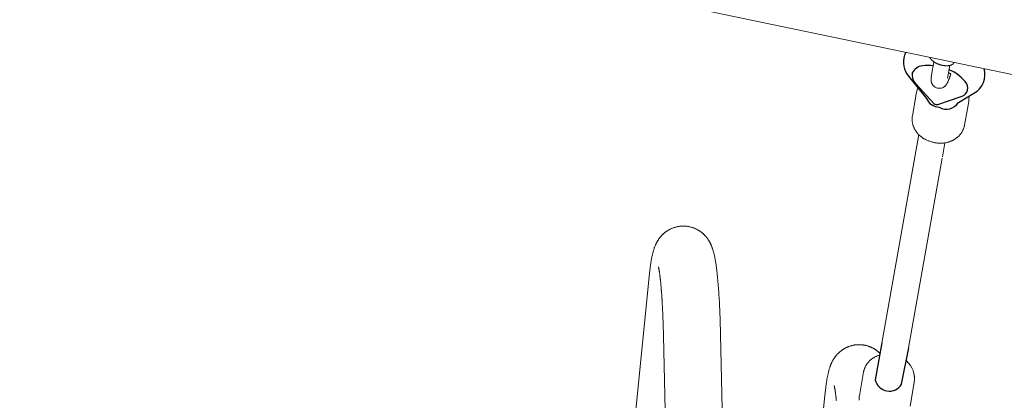
# Model space of a CAD drawing. Extents: x 5176 to 5928, y -5454 to -5273.
# Drawn here: x 5508 to 5531, y -5334 to -5325 of the extents above; entities that cross this region are included whole.
import ezdxf

# ---------------------------------------------------------------- set-up
doc = ezdxf.new("R2010")
doc.units = 0
doc.header["$MEASUREMENT"] = 0
doc.layers.get('0').update_dxf_attribs({"color": 5, "linetype": 'CONTINUOUS'})
doc.layers.add('PHASE-1', color=6, linetype='CONTINUOUS')

# ---------------------------------------------------------------- blocks, each defined once
blk = doc.blocks.new('27454700')
at = {"color": 0, "linetype": 'Continuous', "lineweight": 0}
for p, q in [((-45.846, 36.791), (-45.897, 36.501)), ((-47.409, 30.404), (-46.562, 35.2)), ((-46.015, 34.689), (-45.958, 35.009)), ((-46.794, 30.295), (-46.023, 34.656)), ((-46.66, 29.612), (-46.663, 29.646))]:
    blk.add_line(p, q, dxfattribs=at)
at = {"linetype": 'Continuous', "lineweight": 0}
for points in [[(54.002, -38.5), (-25.2, -38.5, 0.0491), (-32.08, -39.126), (-71.764, -47.392, 0.080889), (-74.695, -48.396), (-99.214, -67.023, -1.099511), (-102.238, -63.042), (-77.719, -44.415, -0.103605), (-72.783, -42.497), (-33.1, -34.231, -0.052423), (-24.588, -33.5), (-24.588, 33.5, -0.052423), (-33.1, 34.231), (-72.783, 42.497, -0.103605), (-77.719, 44.415), (-102.238, 63.042, -1.099511), (-99.214, 67.023), (-74.695, 48.396, 0.080889), (-71.764, 47.392), (-32.08, 39.126, 0.0491), (-25.2, 38.5), (54.002, 38.5, 0.103146)], [(-46.582, 36.276, 0.056293), (-46.61, 36.179), (-46.707, 35.633), (-46.709, 35.62), (-46.711, 35.607), (-46.712, 35.594), (-46.713, 35.582), (-46.714, 35.569), (-46.714, 35.556), (-46.714, 35.543), (-46.713, 35.53), (-46.712, 35.517), (-46.711, 35.504), (-46.71, 35.492), (-46.708, 35.479), (-46.705, 35.466), (-46.703, 35.453), (-46.7, 35.441), (-46.696, 35.428), (-46.693, 35.416), (-46.689, 35.403), (-46.684, 35.391), (-46.68, 35.378), (-46.675, 35.366), (-46.669, 35.354), (-46.663, 35.342), (-46.657, 35.33), (-46.651, 35.319), (-46.644, 35.307), (-46.637, 35.296), (-46.63, 35.284), (-46.623, 35.273), (-46.615, 35.262), (-46.606, 35.251), (-46.598, 35.241), (-46.589, 35.23), (-46.58, 35.22), (-46.571, 35.21), (-46.561, 35.2), (-46.552, 35.19), (-46.541, 35.181), (-46.531, 35.172), (-46.521, 35.163), (-46.51, 35.154), (-46.499, 35.145), (-46.488, 35.137), (-46.476, 35.129), (-46.464, 35.121), (-46.453, 35.113), (-46.441, 35.106), (-46.428, 35.099), (-46.416, 35.092), (-46.403, 35.085), (-46.389, 35.078), (-46.375, 35.072), (-46.36, 35.066), (-46.344, 35.059), (-46.327, 35.053), (-46.309, 35.047), (-46.29, 35.04), (-46.269, 35.034), (-46.246, 35.027), (-46.233, 35.024), (-46.219, 35.02), (-46.206, 35.017), (-46.192, 35.014), (-46.178, 35.012), (-46.164, 35.009), (-46.151, 35.007), (-46.137, 35.005), (-46.123, 35.004), (-46.109, 35.003), (-46.095, 35.002), (-46.081, 35.001), (-46.067, 35.001), (-46.054, 35.001), (-46.04, 35.001), (-46.026, 35.002), (-46.012, 35.003), (-45.998, 35.004), (-45.985, 35.005), (-45.971, 35.007), (-45.957, 35.009), (-45.944, 35.011), (-45.93, 35.014), (-45.917, 35.017), (-45.904, 35.02), (-45.89, 35.023), (-45.877, 35.027), (-45.864, 35.031), (-45.852, 35.035), (-45.839, 35.04), (-45.826, 35.045), (-45.814, 35.05), (-45.802, 35.055), (-45.789, 35.061), (-45.778, 35.066), (-45.766, 35.073), (-45.754, 35.079), (-45.743, 35.086), (-45.731, 35.092), (-45.72, 35.1), (-45.71, 35.107), (-45.699, 35.115), (-45.688, 35.122), (-45.678, 35.13), (-45.668, 35.139), (-45.659, 35.147), (-45.649, 35.156), (-45.64, 35.165), (-45.631, 35.174), (-45.622, 35.183), (-45.614, 35.193), (-45.605, 35.203), (-45.597, 35.213), (-45.59, 35.223), (-45.582, 35.233), (-45.575, 35.243), (-45.569, 35.254), (-45.562, 35.265), (-45.556, 35.276), (-45.55, 35.287), (-45.544, 35.298), (-45.539, 35.309), (-45.534, 35.321), (-45.529, 35.332), (-45.525, 35.344), (-45.521, 35.356), (-45.518, 35.368), (-45.514, 35.38), (-45.511, 35.392), (-45.508, 35.404), (-45.506, 35.416), (-45.41, 35.963, 0.066172), (-45.405, 36.082)], [(-46.845, 29.992, -0.264964), (-46.666, 29.497), (-46.762, 28.951)]]:
    blk.add_lwpolyline(points, format="xyb", dxfattribs=at)
for points in [[(-46.89, 37.026, 0.242316), (-46.798, 36.541), (-46.382, 36.032, 0.294723), (-46.091, 35.832, 0.40915), (-45.648, 35.937), (-45.289, 36.151, 0.351019), (-45.055, 36.721)], [(-46.227, 36.785, 0.071107), (-46.475, 36.779, 0.274526), (-46.709, 36.619, 0.26685), (-46.618, 36.358), (-46.214, 35.918, 0.244526), (-46.119, 35.891), (-45.606, 36.068, 0.498895), (-45.455, 36.366, 0.157627), (-45.864, 36.689)], [(-47.412, 30.405), (-47.561, 29.558, 0.689628), (-46.955, 29.46), (-46.791, 30.295)]]:
    blk.add_lwpolyline(points, format="xyb")
for points in [[(-45.745, 36.865), (-45.747, 36.861), (-45.749, 36.857), (-45.751, 36.853), (-45.753, 36.849), (-45.756, 36.845), (-45.759, 36.841), (-45.761, 36.837), (-45.765, 36.834), (-45.768, 36.831), (-45.771, 36.827), (-45.775, 36.824), (-45.779, 36.821), (-45.783, 36.818), (-45.787, 36.815), (-45.791, 36.813), (-45.795, 36.81), (-45.8, 36.808), (-45.804, 36.806), (-45.809, 36.803), (-45.814, 36.801), (-45.819, 36.799), (-45.824, 36.798), (-45.829, 36.796), (-45.835, 36.794), (-45.84, 36.793), (-45.845, 36.791), (-45.851, 36.79), (-45.857, 36.789), (-45.863, 36.788), (-45.869, 36.787), (-45.875, 36.786), (-45.881, 36.785), (-45.887, 36.785), (-45.893, 36.784), (-45.899, 36.784), (-45.906, 36.784), (-45.912, 36.783), (-45.919, 36.783), (-45.926, 36.783), (-45.932, 36.783), (-45.939, 36.784), (-45.946, 36.784), (-45.953, 36.785), (-45.959, 36.785), (-45.966, 36.786), (-45.973, 36.787), (-45.98, 36.787), (-45.987, 36.788), (-45.994, 36.79), (-46.001, 36.791), (-46.009, 36.792), (-46.016, 36.793), (-46.023, 36.795), (-46.03, 36.796), (-46.037, 36.798), (-46.044, 36.8), (-46.051, 36.802), (-46.058, 36.804), (-46.065, 36.806), (-46.072, 36.808), (-46.079, 36.81), (-46.086, 36.813), (-46.093, 36.815), (-46.1, 36.818), (-46.107, 36.82), (-46.114, 36.823), (-46.121, 36.826), (-46.127, 36.828), (-46.134, 36.831), (-46.141, 36.834), (-46.147, 36.837), (-46.154, 36.84), (-46.16, 36.844), (-46.166, 36.847), (-46.172, 36.85), (-46.179, 36.854), (-46.185, 36.857), (-46.191, 36.861), (-46.196, 36.864), (-46.202, 36.868), (-46.208, 36.872), (-46.213, 36.875), (-46.219, 36.879), (-46.224, 36.883), (-46.23, 36.887), (-46.235, 36.891), (-46.24, 36.895), (-46.244, 36.899), (-46.249, 36.903), (-46.254, 36.907), (-46.258, 36.912), (-46.263, 36.916), (-46.267, 36.92), (-46.271, 36.924), (-46.275, 36.929), (-46.278, 36.933), (-46.282, 36.937), (-46.286, 36.942), (-46.289, 36.946), (-46.292, 36.951), (-46.295, 36.955), (-46.298, 36.96), (-46.301, 36.964), (-46.303, 36.969), (-46.305, 36.973), (-46.307, 36.978), (-46.309, 36.983)], [(-46.211, 36.874), (-46.266, 36.566), (-46.266, 36.565), (-46.266, 36.563), (-46.267, 36.561), (-46.267, 36.56), (-46.267, 36.558), (-46.268, 36.557), (-46.268, 36.555), (-46.268, 36.553), (-46.268, 36.552), (-46.269, 36.55), (-46.269, 36.549), (-46.269, 36.547), (-46.269, 36.545), (-46.27, 36.544), (-46.27, 36.542), (-46.27, 36.541), (-46.27, 36.539), (-46.271, 36.538), (-46.271, 36.536), (-46.271, 36.535), (-46.271, 36.533), (-46.271, 36.532), (-46.272, 36.53), (-46.272, 36.529), (-46.272, 36.527), (-46.272, 36.526), (-46.272, 36.524), (-46.273, 36.523), (-46.273, 36.521), (-46.273, 36.52), (-46.273, 36.518), (-46.273, 36.517), (-46.274, 36.515), (-46.274, 36.514), (-46.274, 36.512), (-46.274, 36.511), (-46.274, 36.509), (-46.274, 36.508), (-46.275, 36.506), (-46.275, 36.505), (-46.275, 36.503), (-46.275, 36.502), (-46.275, 36.501), (-46.275, 36.499), (-46.276, 36.498), (-46.276, 36.496), (-46.276, 36.495), (-46.276, 36.493), (-46.276, 36.492), (-46.276, 36.49), (-46.276, 36.489), (-46.276, 36.487), (-46.276, 36.486), (-46.277, 36.484), (-46.277, 36.482), (-46.277, 36.481), (-46.277, 36.479), (-46.277, 36.478), (-46.277, 36.476), (-46.277, 36.474), (-46.277, 36.472), (-46.277, 36.471), (-46.277, 36.469), (-46.277, 36.467), (-46.277, 36.465), (-46.277, 36.464), (-46.277, 36.462), (-46.277, 36.46), (-46.277, 36.458), (-46.277, 36.456), (-46.277, 36.453), (-46.277, 36.451), (-46.276, 36.449), (-46.276, 36.447), (-46.276, 36.444), (-46.276, 36.442), (-46.276, 36.439), (-46.275, 36.436), (-46.275, 36.434), (-46.274, 36.431), (-46.274, 36.428), (-46.273, 36.424), (-46.273, 36.421), (-46.272, 36.417), (-46.271, 36.413), (-46.27, 36.409), (-46.269, 36.405), (-46.268, 36.401), (-46.266, 36.396), (-46.265, 36.391), (-46.263, 36.385), (-46.26, 36.38), (-46.257, 36.374), (-46.254, 36.367), (-46.25, 36.36), (-46.246, 36.353), (-46.241, 36.346), (-46.235, 36.338), (-46.229, 36.33), (-46.221, 36.321), (-46.212, 36.313), (-46.202, 36.305), (-46.191, 36.297), (-46.179, 36.289), (-46.166, 36.283), (-46.152, 36.277), (-46.138, 36.272), (-46.11, 36.266), (-46.082, 36.265), (-46.056, 36.267), (-46.034, 36.272), (-46.015, 36.278), (-46, 36.285), (-45.987, 36.293), (-45.976, 36.3), (-45.967, 36.306), (-45.959, 36.313), (-45.953, 36.318), (-45.947, 36.324), (-45.943, 36.329), (-45.939, 36.334), (-45.935, 36.338), (-45.932, 36.342), (-45.929, 36.346), (-45.926, 36.349), (-45.924, 36.353), (-45.921, 36.356), (-45.919, 36.359), (-45.917, 36.362), (-45.916, 36.365), (-45.914, 36.368), (-45.912, 36.371), (-45.911, 36.374), (-45.909, 36.376), (-45.908, 36.379), (-45.906, 36.382), (-45.905, 36.384), (-45.903, 36.387), (-45.902, 36.39), (-45.901, 36.392), (-45.899, 36.395), (-45.898, 36.397), (-45.897, 36.4), (-45.896, 36.402), (-45.894, 36.405), (-45.893, 36.407), (-45.892, 36.41), (-45.891, 36.412), (-45.89, 36.415), (-45.889, 36.418), (-45.888, 36.42), (-45.886, 36.423), (-45.885, 36.426), (-45.884, 36.428), (-45.883, 36.431), (-45.882, 36.434), (-45.881, 36.436), (-45.879, 36.439), (-45.878, 36.442), (-45.877, 36.445), (-45.876, 36.448), (-45.875, 36.451), (-45.873, 36.454), (-45.872, 36.457), (-45.871, 36.46), (-45.87, 36.463), (-45.869, 36.466), (-45.867, 36.469), (-45.866, 36.473), (-45.865, 36.476), (-45.864, 36.479), (-45.862, 36.482), (-45.861, 36.486), (-45.86, 36.489), (-45.858, 36.492), (-45.857, 36.496), (-45.856, 36.499), (-45.855, 36.503), (-45.853, 36.506), (-45.852, 36.51), (-45.851, 36.513), (-45.849, 36.517), (-45.848, 36.521), (-45.847, 36.524), (-45.845, 36.528), (-45.844, 36.532), (-45.843, 36.536), (-45.841, 36.539), (-45.84, 36.543), (-45.839, 36.547), (-45.837, 36.551), (-45.836, 36.555), (-45.834, 36.559), (-45.833, 36.563), (-45.832, 36.567), (-45.83, 36.571), (-45.829, 36.575), (-45.827, 36.579), (-45.826, 36.583), (-45.824, 36.588), (-45.823, 36.592), (-45.822, 36.596)], [(-45.876, 36.626), (-45.873, 36.624), (-45.871, 36.623), (-45.868, 36.622), (-45.866, 36.621), (-45.863, 36.619), (-45.861, 36.618), (-45.858, 36.617), (-45.856, 36.615), (-45.853, 36.614), (-45.851, 36.613), (-45.849, 36.612), (-45.846, 36.61), (-45.844, 36.609), (-45.842, 36.608), (-45.839, 36.606), (-45.837, 36.605), (-45.835, 36.604), (-45.833, 36.603), (-45.83, 36.601), (-45.828, 36.6), (-45.826, 36.599), (-45.824, 36.597), (-45.822, 36.596)], [(-50.781, 15.146), (-51.125, 30.599), (-51.126, 30.638), (-51.126, 30.676), (-51.127, 30.714), (-51.128, 30.752), (-51.13, 30.79), (-51.131, 30.828), (-51.132, 30.865), (-51.133, 30.903), (-51.134, 30.94), (-51.136, 30.977), (-51.137, 31.013), (-51.139, 31.05), (-51.14, 31.086), (-51.142, 31.122), (-51.143, 31.157), (-51.145, 31.193), (-51.146, 31.228), (-51.148, 31.262), (-51.15, 31.297), (-51.152, 31.331), (-51.153, 31.365), (-51.155, 31.398), (-51.157, 31.432), (-51.159, 31.464), (-51.161, 31.497), (-51.163, 31.529), (-51.166, 31.561), (-51.168, 31.592), (-51.17, 31.624), (-51.172, 31.654), (-51.174, 31.685), (-51.177, 31.715), (-51.179, 31.745), (-51.182, 31.774), (-51.184, 31.803), (-51.187, 31.831), (-51.189, 31.86), (-51.192, 31.887), (-51.195, 31.915), (-51.197, 31.942), (-51.2, 31.968), (-51.203, 31.995), (-51.206, 32.02), (-51.208, 32.046), (-51.211, 32.071), (-51.214, 32.095), (-51.217, 32.119), (-51.22, 32.142), (-51.223, 32.165), (-51.226, 32.188), (-51.229, 32.21), (-51.232, 32.232), (-51.235, 32.254), (-51.239, 32.276), (-51.242, 32.297), (-51.246, 32.318), (-51.25, 32.339), (-51.254, 32.36), (-51.258, 32.381), (-51.263, 32.402), (-51.267, 32.422), (-51.272, 32.443), (-51.277, 32.463), (-51.283, 32.484), (-51.288, 32.505), (-51.294, 32.526), (-51.301, 32.547), (-51.304, 32.557), (-51.307, 32.568), (-51.311, 32.579), (-51.315, 32.59), (-51.319, 32.602), (-51.323, 32.613), (-51.328, 32.625), (-51.333, 32.638), (-51.338, 32.65), (-51.344, 32.664), (-51.347, 32.67), (-51.35, 32.677), (-51.354, 32.684), (-51.357, 32.691), (-51.361, 32.698), (-51.364, 32.706), (-51.368, 32.713), (-51.372, 32.721), (-51.377, 32.729), (-51.381, 32.737), (-51.386, 32.745), (-51.391, 32.754), (-51.396, 32.762), (-51.402, 32.771), (-51.408, 32.78), (-51.414, 32.789), (-51.421, 32.799), (-51.428, 32.809), (-51.435, 32.819), (-51.443, 32.829), (-51.451, 32.84), (-51.46, 32.851), (-51.465, 32.856), (-51.47, 32.862), (-51.475, 32.868), (-51.48, 32.873), (-51.485, 32.879), (-51.491, 32.885), (-51.496, 32.891), (-51.502, 32.897), (-51.508, 32.902), (-51.515, 32.908), (-51.521, 32.914), (-51.528, 32.92), (-51.535, 32.926), (-51.542, 32.933), (-51.55, 32.939), (-51.557, 32.945), (-51.565, 32.951), (-51.573, 32.957), (-51.582, 32.964), (-51.591, 32.97), (-51.6, 32.976), (-51.609, 32.982), (-51.619, 32.989), (-51.629, 32.995), (-51.639, 33.001), (-51.649, 33.007), (-51.66, 33.013), (-51.671, 33.019), (-51.683, 33.025), (-51.694, 33.03), (-51.706, 33.036), (-51.719, 33.041), (-51.731, 33.046), (-51.744, 33.051), (-51.757, 33.056), (-51.771, 33.061), (-51.784, 33.065), (-51.798, 33.069), (-51.813, 33.073), (-51.827, 33.077), (-51.842, 33.08), (-51.857, 33.083), (-51.872, 33.086), (-51.888, 33.088), (-51.903, 33.09), (-51.919, 33.092), (-51.934, 33.093), (-51.95, 33.094), (-51.966, 33.094), (-51.982, 33.095), (-51.998, 33.095), (-52.014, 33.094), (-52.029, 33.093), (-52.045, 33.092), (-52.061, 33.09), (-52.076, 33.088), (-52.091, 33.086), (-52.107, 33.083), (-52.122, 33.08), (-52.136, 33.077), (-52.151, 33.073), (-52.165, 33.07), (-52.179, 33.065), (-52.193, 33.061), (-52.207, 33.056), (-52.22, 33.052), (-52.233, 33.047), (-52.246, 33.041), (-52.258, 33.036), (-52.27, 33.031), (-52.282, 33.025), (-52.293, 33.019), (-52.304, 33.013), (-52.315, 33.007), (-52.326, 33.001), (-52.336, 32.995), (-52.346, 32.989), (-52.355, 32.983), (-52.365, 32.977), (-52.374, 32.97), (-52.382, 32.964), (-52.391, 32.958), (-52.399, 32.952), (-52.407, 32.945), (-52.415, 32.939), (-52.422, 32.933), (-52.429, 32.927), (-52.436, 32.921), (-52.443, 32.915), (-52.45, 32.908), (-52.456, 32.902), (-52.462, 32.897), (-52.468, 32.891), (-52.474, 32.885), (-52.479, 32.879), (-52.484, 32.873), (-52.49, 32.868), (-52.495, 32.862), (-52.499, 32.856), (-52.504, 32.851), (-52.513, 32.84), (-52.522, 32.829), (-52.529, 32.819), (-52.537, 32.809), (-52.544, 32.799), (-52.551, 32.79), (-52.557, 32.781), (-52.563, 32.771), (-52.568, 32.763), (-52.574, 32.754), (-52.579, 32.746), (-52.584, 32.737), (-52.588, 32.729), (-52.592, 32.721), (-52.596, 32.714), (-52.6, 32.706), (-52.604, 32.699), (-52.608, 32.691), (-52.611, 32.684), (-52.614, 32.677), (-52.618, 32.671), (-52.621, 32.664), (-52.627, 32.651), (-52.632, 32.638), (-52.637, 32.626), (-52.641, 32.614), (-52.646, 32.602), (-52.65, 32.591), (-52.654, 32.579), (-52.657, 32.568), (-52.661, 32.558), (-52.668, 32.536), (-52.674, 32.515), (-52.68, 32.494), (-52.685, 32.474), (-52.691, 32.453), (-52.695, 32.433), (-52.7, 32.412), (-52.705, 32.392), (-52.709, 32.371), (-52.713, 32.351), (-52.717, 32.33), (-52.72, 32.309), (-52.724, 32.288), (-52.727, 32.267), (-52.73, 32.245), (-52.733, 32.224), (-52.737, 32.201), (-52.74, 32.179), (-52.743, 32.156), (-52.746, 32.132), (-52.749, 32.108), (-52.752, 32.084), (-52.755, 32.059), (-52.758, 32.034), (-52.761, 32.008), (-52.764, 31.982), (-52.766, 31.956), (-52.769, 31.929), (-53.377, 25.871)], [(-52.095, 15.117), (-52.439, 30.57), (-52.44, 30.588), (-52.44, 30.607), (-52.441, 30.626), (-52.441, 30.644), (-52.441, 30.663), (-52.442, 30.681), (-52.442, 30.699), (-52.443, 30.718), (-52.443, 30.736), (-52.444, 30.754), (-52.445, 30.772), (-52.445, 30.79), (-52.446, 30.808), (-52.446, 30.826), (-52.447, 30.844), (-52.447, 30.862), (-52.448, 30.88), (-52.449, 30.898), (-52.449, 30.915), (-52.45, 30.933), (-52.451, 30.95), (-52.451, 30.968), (-52.452, 30.985), (-52.453, 31.003), (-52.453, 31.02), (-52.454, 31.037), (-52.455, 31.054), (-52.456, 31.071), (-52.456, 31.088), (-52.457, 31.105), (-52.458, 31.122), (-52.459, 31.139), (-52.459, 31.155), (-52.46, 31.172), (-52.461, 31.188), (-52.462, 31.205), (-52.463, 31.221), (-52.463, 31.237), (-52.464, 31.253), (-52.465, 31.269), (-52.466, 31.285), (-52.467, 31.301), (-52.468, 31.317), (-52.469, 31.332), (-52.47, 31.348), (-52.471, 31.363), (-52.471, 31.379), (-52.472, 31.394), (-52.473, 31.409), (-52.474, 31.424), (-52.475, 31.439), (-52.476, 31.454), (-52.477, 31.468), (-52.478, 31.483), (-52.479, 31.498), (-52.48, 31.512), (-52.481, 31.526), (-52.482, 31.54), (-52.483, 31.554), (-52.484, 31.568), (-52.485, 31.582), (-52.486, 31.596), (-52.488, 31.61), (-52.489, 31.623), (-52.49, 31.636), (-52.491, 31.65), (-52.492, 31.663), (-52.493, 31.676), (-52.494, 31.688), (-52.495, 31.701), (-52.496, 31.714), (-52.497, 31.726), (-52.499, 31.739), (-52.5, 31.751), (-52.501, 31.763), (-52.502, 31.775), (-52.503, 31.787), (-52.504, 31.798), (-52.506, 31.81), (-52.507, 31.821), (-52.508, 31.832), (-52.509, 31.843), (-52.51, 31.854), (-52.511, 31.865), (-52.513, 31.876), (-52.514, 31.886), (-52.515, 31.897), (-52.516, 31.907), (-52.517, 31.917), (-52.519, 31.927), (-52.52, 31.936), (-52.521, 31.946), (-52.522, 31.955), (-52.524, 31.965), (-52.525, 31.974), (-52.526, 31.983), (-52.527, 31.991), (-52.528, 32), (-52.529, 32.008), (-52.531, 32.016), (-52.532, 32.024), (-52.533, 32.032), (-52.534, 32.04), (-52.535, 32.047), (-52.536, 32.054), (-52.538, 32.061), (-52.539, 32.068), (-52.54, 32.074), (-52.541, 32.081), (-52.542, 32.087), (-52.543, 32.093), (-52.544, 32.099), (-52.545, 32.104), (-52.546, 32.11), (-52.547, 32.115), (-52.548, 32.119), (-52.549, 32.124), (-52.55, 32.128), (-52.551, 32.132), (-52.552, 32.136), (-52.552, 32.14), (-52.553, 32.143), (-52.554, 32.146), (-52.554, 32.149), (-52.555, 32.151), (-52.556, 32.153), (-52.556, 32.155), (-52.556, 32.156), (-52.557, 32.157), (-52.557, 32.158), (-52.557, 32.158)], [(-47.454, 30.165), (-47.463, 30.174), (-47.473, 30.184), (-47.484, 30.193), (-47.495, 30.203), (-47.506, 30.212), (-47.519, 30.222), (-47.525, 30.227), (-47.531, 30.232), (-47.538, 30.236), (-47.545, 30.241), (-47.552, 30.246), (-47.559, 30.251), (-47.566, 30.256), (-47.574, 30.261), (-47.582, 30.265), (-47.589, 30.27), (-47.598, 30.275), (-47.606, 30.28), (-47.614, 30.284), (-47.623, 30.289), (-47.632, 30.293), (-47.641, 30.298), (-47.65, 30.302), (-47.659, 30.306), (-47.668, 30.31), (-47.678, 30.314), (-47.688, 30.318), (-47.698, 30.322), (-47.708, 30.326), (-47.719, 30.33), (-47.729, 30.333), (-47.74, 30.336), (-47.751, 30.34), (-47.762, 30.343), (-47.773, 30.345), (-47.784, 30.348), (-47.796, 30.351), (-47.807, 30.353), (-47.819, 30.355), (-47.831, 30.357), (-47.843, 30.359), (-47.855, 30.36), (-47.867, 30.362), (-47.879, 30.363), (-47.891, 30.364), (-47.903, 30.364), (-47.916, 30.365), (-47.928, 30.365), (-47.94, 30.365), (-47.952, 30.365), (-47.965, 30.365), (-47.977, 30.364), (-47.989, 30.363), (-48.001, 30.362), (-48.013, 30.361), (-48.025, 30.359), (-48.037, 30.358), (-48.049, 30.356), (-48.061, 30.353), (-48.072, 30.351), (-48.084, 30.349), (-48.095, 30.346), (-48.106, 30.343), (-48.117, 30.34), (-48.128, 30.337), (-48.139, 30.334), (-48.15, 30.33), (-48.16, 30.327), (-48.17, 30.323), (-48.18, 30.319), (-48.19, 30.315), (-48.2, 30.311), (-48.21, 30.307), (-48.219, 30.303), (-48.228, 30.298), (-48.237, 30.294), (-48.246, 30.29), (-48.255, 30.285), (-48.263, 30.28), (-48.271, 30.276), (-48.279, 30.271), (-48.287, 30.266), (-48.295, 30.262), (-48.302, 30.257), (-48.31, 30.252), (-48.317, 30.247), (-48.324, 30.242), (-48.331, 30.238), (-48.338, 30.233), (-48.344, 30.228), (-48.35, 30.223), (-48.357, 30.218), (-48.369, 30.208), (-48.38, 30.199), (-48.391, 30.189), (-48.401, 30.18), (-48.411, 30.171), (-48.42, 30.162), (-48.429, 30.153), (-48.437, 30.144), (-48.445, 30.135), (-48.453, 30.126), (-48.46, 30.118), (-48.467, 30.109), (-48.473, 30.101), (-48.479, 30.093), (-48.485, 30.085), (-48.491, 30.078), (-48.496, 30.07), (-48.502, 30.063), (-48.507, 30.055), (-48.511, 30.048), (-48.516, 30.041), (-48.52, 30.034), (-48.524, 30.028), (-48.528, 30.021), (-48.532, 30.015), (-48.536, 30.008), (-48.539, 30.002), (-48.543, 29.996), (-48.546, 29.99), (-48.552, 29.978), (-48.558, 29.967), (-48.563, 29.956), (-48.568, 29.945), (-48.573, 29.934), (-48.578, 29.924), (-48.582, 29.914), (-48.586, 29.904), (-48.59, 29.895), (-48.594, 29.886), (-48.597, 29.877), (-48.6, 29.868), (-48.603, 29.859), (-48.606, 29.85), (-48.609, 29.842), (-48.614, 29.825), (-48.62, 29.809), (-48.624, 29.792), (-48.629, 29.776), (-48.634, 29.76), (-48.638, 29.744), (-48.642, 29.728), (-48.646, 29.712), (-48.65, 29.696), (-48.657, 29.665), (-48.663, 29.633), (-48.669, 29.601), (-48.675, 29.569), (-48.677, 29.552), (-48.68, 29.536), (-48.682, 29.519), (-48.685, 29.502), (-48.687, 29.485), (-48.69, 29.468), (-48.692, 29.451), (-48.695, 29.433), (-48.697, 29.415), (-48.699, 29.396), (-48.702, 29.378), (-48.704, 29.359), (-48.706, 29.34), (-48.709, 29.32), (-48.711, 29.301), (-48.713, 29.281), (-48.715, 29.261), (-48.717, 29.24), (-48.72, 29.22), (-48.722, 29.199), (-49.552, 20.924)], [(-47.934, 29.085), (-47.935, 29.087), (-47.935, 29.089), (-47.935, 29.091), (-47.935, 29.093), (-47.935, 29.095), (-47.935, 29.097), (-47.935, 29.099), (-47.935, 29.101), (-47.935, 29.103), (-47.935, 29.105), (-47.935, 29.106), (-47.935, 29.108), (-47.935, 29.11), (-47.935, 29.112), (-47.935, 29.114), (-47.935, 29.116), (-47.935, 29.118), (-47.935, 29.12), (-47.935, 29.122), (-47.935, 29.124), (-47.935, 29.126), (-47.935, 29.128), (-47.935, 29.13), (-47.935, 29.132), (-47.935, 29.134), (-47.935, 29.136), (-47.934, 29.138), (-47.934, 29.14), (-47.934, 29.142), (-47.934, 29.144), (-47.934, 29.146), (-47.934, 29.148), (-47.934, 29.15), (-47.933, 29.151), (-47.933, 29.153), (-47.933, 29.155), (-47.933, 29.157), (-47.933, 29.159), (-47.932, 29.161), (-47.932, 29.163), (-47.932, 29.165), (-47.932, 29.167), (-47.932, 29.169), (-47.931, 29.171), (-47.931, 29.173), (-47.931, 29.175), (-47.93, 29.177), (-47.93, 29.179), (-47.93, 29.181), (-47.93, 29.183), (-47.929, 29.184), (-47.929, 29.186), (-47.929, 29.188), (-47.928, 29.19), (-47.832, 29.737), (-47.83, 29.748), (-47.827, 29.759), (-47.824, 29.771), (-47.821, 29.782), (-47.818, 29.793), (-47.814, 29.804), (-47.81, 29.815), (-47.806, 29.826), (-47.802, 29.837), (-47.797, 29.848), (-47.792, 29.858), (-47.787, 29.869), (-47.781, 29.879), (-47.775, 29.889), (-47.769, 29.899), (-47.763, 29.909), (-47.756, 29.919), (-47.749, 29.929), (-47.742, 29.938), (-47.735, 29.947), (-47.727, 29.956), (-47.719, 29.965), (-47.711, 29.974), (-47.703, 29.983), (-47.695, 29.991), (-47.686, 30), (-47.677, 30.008), (-47.668, 30.016), (-47.658, 30.023), (-47.649, 30.031), (-47.639, 30.038), (-47.629, 30.045), (-47.619, 30.052), (-47.609, 30.059), (-47.598, 30.066), (-47.588, 30.072), (-47.577, 30.078), (-47.566, 30.084), (-47.555, 30.089), (-47.543, 30.095), (-47.532, 30.1), (-47.52, 30.105), (-47.509, 30.109), (-47.497, 30.114), (-47.485, 30.118), (-47.473, 30.122), (-47.461, 30.126)], [(-48.458, 29.08), (-48.459, 29.091), (-48.461, 29.103), (-48.462, 29.114), (-48.463, 29.125), (-48.464, 29.136), (-48.465, 29.146), (-48.466, 29.157), (-48.468, 29.167), (-48.469, 29.177), (-48.47, 29.187), (-48.471, 29.197), (-48.473, 29.207), (-48.474, 29.216), (-48.475, 29.226), (-48.476, 29.235), (-48.477, 29.244), (-48.479, 29.253), (-48.48, 29.262), (-48.481, 29.27), (-48.482, 29.278), (-48.483, 29.287), (-48.484, 29.295), (-48.486, 29.302), (-48.487, 29.31), (-48.488, 29.317), (-48.489, 29.325), (-48.49, 29.332), (-48.491, 29.338), (-48.492, 29.345), (-48.493, 29.351), (-48.495, 29.357), (-48.496, 29.363), (-48.497, 29.369), (-48.498, 29.375), (-48.499, 29.38), (-48.5, 29.385), (-48.501, 29.39), (-48.502, 29.394), (-48.503, 29.399), (-48.503, 29.403), (-48.504, 29.407), (-48.505, 29.41), (-48.506, 29.413), (-48.506, 29.416), (-48.507, 29.419), (-48.508, 29.421), (-48.508, 29.423), (-48.509, 29.425), (-48.509, 29.426), (-48.509, 29.427), (-48.509, 29.428), (-48.509, 29.428)]]:
    blk.add_lwpolyline(points, dxfattribs=at)
blk.add_arc((-46.436, 36.878), 0.478, 152.7308, 161.9762)

msp = doc.modelspace()

# ---------------------------------------------------------------- block references
at = {"layer": 'PHASE-1'}
msp.add_blockref('27454700', (5575.26, -5362.648), dxfattribs=at)

doc.saveas('drawing.dxf')
